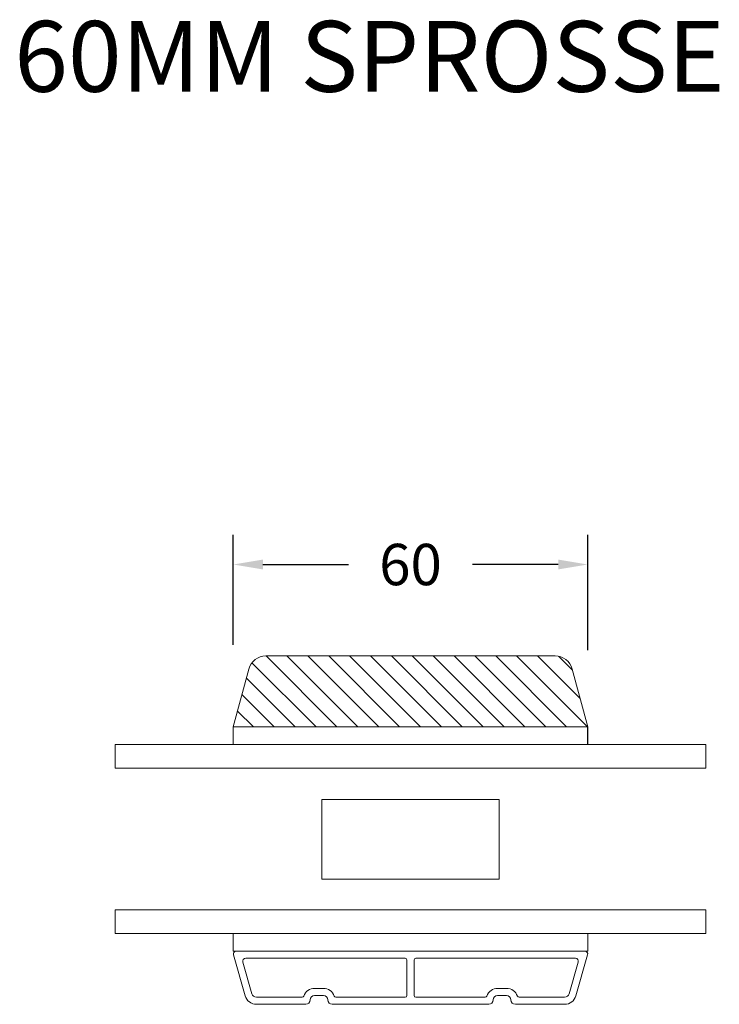
# Model space of a CAD drawing. Extents: x -26 to 1108, y 1085 to 3658.
# Drawn here: x 486 to 605, y 2816 to 2982 of the extents above; entities that cross this region are included whole.
import ezdxf

# ---------------------------------------------------------------- set-up
doc = ezdxf.new("R2010")
doc.units = 0
doc.header["$MEASUREMENT"] = 0
doc.layers.get('DEFPOINTS').update_dxf_attribs({"linetype": 'CONTINUOUS'})
for name, color, linetype in [('1', 1, 'CONTINUOUS'), ('2', 2, 'CONTINUOUS'), ('MÅLSÆTNING', 2, 'CONTINUOUS')]:
    doc.layers.add(name, color=color, linetype=linetype)
doc.styles.add('ROMANS-LODRET', font='ROMANS.SHX')
doc.dimstyles.get("Standard").update_dxf_attribs({"dimscale": 5, "dimtxt": 1.4, "dimasz": 2, "dimexe": 1, "dimexo": 1, "dimgap": 1, "dimtad": 0, "dimtih": 1, "dimtoh": 1, "dimdec": 1, "dimdsep": 46, "dimtxsty": 'ROMANS-LODRET', "dimcen": 0.09, "dimadec": 1, "dimazin": 0, "dimtfac": 1, "dimtdec": 1, "dimtmove": 0, "dimatfit": 1, "dimfxl": 1, "dimtolj": 1, "dimarcsym": 0})

# ---------------------------------------------------------------- blocks, each defined once
blk = doc.blocks.new('*D550')
at = {"layer": 'DEFPOINTS', "color": 0}
for p in [(522.3659894796165, 2890.193736203971), (522.3659894796165, 2871.593270097006), (582.3659894796165, 2870.67208659972)]:
    blk.add_point(p, dxfattribs=at)
at = {"layer": 'MÅLSÆTNING', "color": 0, "linetype": 'ByBlock', "lineweight": -2}
for p, q in [((522.3659894796165, 2876.593270097006), (522.3659894796165, 2895.193736203971)), ((582.3659894796165, 2875.67208659972), (582.3659894796165, 2895.193736203971)), ((527.3659894796165, 2890.193736203971), (541.8408781311615, 2890.193736203971)), ((577.3659894796165, 2890.193736203971), (562.8825447978282, 2890.193736203971))]:
    blk.add_line(p, q, dxfattribs=at)
at = {"layer": 'MÅLSÆTNING', "color": 0}
for points in [[(527.3659894796165, 2891.027069537305), (527.3659894796165, 2889.360402870638), (522.3659894796165, 2890.193736203971)], [(577.3659894796165, 2889.360402870638), (577.3659894796165, 2891.027069537305), (582.3659894796165, 2890.193736203971)]]:
    blk.add_solid(points, dxfattribs=at)
at = {"layer": 'MÅLSÆTNING', "color": 0, "lineweight": 9, "insert": (552.3617114644949, 2890.193736203971), "char_height": 7, "attachment_point": 5, "style": 'ROMANS-LODRET'}
blk.add_mtext('\\A1;60', dxfattribs=at)

msp = doc.modelspace()

# ---------------------------------------------------------------- hatches: boundary and pattern name
at = {"layer": '2', "lineweight": 5}
h = msp.add_hatch(dxfattribs=at)
h.set_pattern_fill('ANSI31', color=256, scale=20, angle=90, style=0)
h.set_pattern_definition([(135, (-6745.032658998504, -978.6912379039773), (-1.767766952966369, -1.767766952966369), [])])
edge = h.paths.add_edge_path()
edge.add_line((527.8833607527276, 2874.698992728041), (576.8486182065071, 2874.698992728041))
edge.add_arc((576.8486182065071, 2871.698992728041), 3, 14.99999999999445, 90)
edge.add_line((582.3659894796174, 2862.698992728041), (579.7463956853744, 2872.475449863348))
edge.add_line((522.3659894796174, 2862.698992728041), (582.3659894796174, 2862.698992728041))
edge.add_line((522.3659894796174, 2862.698992728041), (524.9855832738604, 2872.475449863348))
edge.add_arc((527.8833607527276, 2871.698992728041), 3, 90, 165.0000000000055)

# ---------------------------------------------------------------- linework, layer by layer
at = {"layer": '1', "lineweight": 9}
for p, q in [((527.8833607527276, 2874.698992728041), (576.8486182065071, 2874.698992728041)), ((522.3659894796174, 2862.698992728041), (524.9855832738604, 2872.475449863348)), ((582.3659894796174, 2862.698992728041), (579.7463956853744, 2872.475449863348)), ((522.3659894796174, 2862.698992728041), (550.8659894796174, 2862.698992728041)), ((522.3659894796174, 2862.698992728041), (582.3659894796174, 2862.698992728041)), ((522.3659894796174, 2859.698992728041), (522.3659894796174, 2862.698992728041)), ((553.8659894796174, 2862.698992728041), (582.3659894796174, 2862.698992728041)), ((582.3189193878306, 2862.698992728041), (582.3189193878306, 2859.698992728041)), ((582.3659894796174, 2862.698992728041), (582.3659894796174, 2859.698992728041)), ((502.3659894796174, 2859.698992728041), (502.3659894796174, 2855.698992728041)), ((602.3659894796174, 2859.698992728041), (502.3659894796174, 2859.698992728041)), ((502.3659894796174, 2859.698992728041), (502.3659894796174, 2855.698992728041)), ((602.3659894796174, 2859.698992728041), (502.3659894796174, 2859.698992728041)), ((502.3659894796174, 2859.698992728041), (502.3659894796174, 2855.698992728041)), ((502.3659894796174, 2859.698992728041), (502.3659894796174, 2855.698992728041)), ((582.3659894796174, 2859.698992728041), (522.3659894796174, 2859.698992728041)), ((602.3659894796174, 2855.698992728041), (602.3659894796174, 2859.698992728041)), ((602.3659894796174, 2855.698992728041), (602.3659894796174, 2859.698992728041)), ((602.3659894796174, 2855.698992728041), (602.3659894796174, 2859.698992728041)), ((602.3659894796174, 2855.698992728041), (602.3659894796174, 2859.698992728041)), ((502.3659894796174, 2855.698992728041), (602.3659894796174, 2855.698992728041)), ((502.3659894796174, 2855.698992728041), (602.3659894796174, 2855.698992728041)), ((502.3659894796174, 2855.698992728041), (602.3659894796174, 2855.698992728041)), ((502.3659894796174, 2855.698992728041), (602.3659894796174, 2855.698992728041)), ((502.3659894796165, 2831.698992728041), (502.3659894796165, 2827.698992728041)), ((602.3659894796165, 2831.698992728041), (502.3659894796165, 2831.698992728041)), ((502.3659894796165, 2831.698992728041), (502.3659894796165, 2827.698992728041)), ((602.3659894796165, 2831.698992728041), (502.3659894796165, 2831.698992728041)), ((602.3659894796165, 2827.698992728041), (602.3659894796165, 2831.698992728041)), ((602.3659894796165, 2827.698992728041), (602.3659894796165, 2831.698992728041)), ((502.3659894796165, 2827.698992728041), (602.3659894796165, 2827.698992728041)), ((502.3659894796165, 2827.698992728041), (602.3659894796165, 2827.698992728041)), ((522.3659894796165, 2827.698992728041), (582.3659894796165, 2827.698992728041)), ((522.3659894796165, 2824.698992728041), (522.3659894796165, 2827.698992728041)), ((582.3659894796165, 2827.698992728041), (582.3659894796165, 2824.698992728041)), ((582.3659894796165, 2824.698992728041), (522.3659894796165, 2824.698992728041)), ((522.3853586316473, 2824.061174050133), (524.3677602489643, 2817.147718016407)), ((522.8659894796165, 2824.698992728041), (581.8659894796165, 2824.698992728041)), ((582.3466203275857, 2824.061174050133), (580.3642187102687, 2817.147718016407)), ((523.9778124175918, 2822.861174050133), (525.5212742840904, 2817.478482843388)), ((551.465989479615, 2823.498992728042), (524.4584432655611, 2823.498992728042)), ((551.7659894796179, 2817.198992728042), (551.7659894796161, 2823.198992728042)), ((552.965989479615, 2817.198992728042), (552.9659894796168, 2823.198992728042)), ((553.2659894796161, 2823.498992728042), (580.27353569367, 2823.498992728042)), ((580.7541665416393, 2822.861174050133), (579.2107046751426, 2817.478482843388)), ((536.1159894796165, 2818.398992728041), (537.6159894796165, 2818.398992728041)), ((536.1159894796165, 2817.198992728042), (537.6159894796165, 2817.198992728042)), ((568.6159894796165, 2818.398992728041), (567.1159894796165, 2818.398992728041)), ((568.6159894796165, 2817.198992728042), (567.1159894796165, 2817.198992728042)), ((526.2902836408412, 2816.898992728041), (533.9946691360565, 2816.89899272804)), ((526.2902836408412, 2815.698992728042), (534.6159894796165, 2815.698992728042)), ((539.1159894796165, 2815.698992728042), (552.3659894796165, 2815.698992728042)), ((539.7373098231747, 2816.898992728042), (551.4659894796168, 2816.898992728042)), ((565.6159894796165, 2815.698992728042), (552.3659894796165, 2815.698992728042)), ((564.9946691360565, 2816.898992728042), (553.2659894796143, 2816.898992728042)), ((578.4416953183918, 2815.698992728042), (570.1159894796165, 2815.698992728042)), ((578.4416953183918, 2816.898992728041), (570.7373098231765, 2816.89899272804))]:
    msp.add_line(p, q, dxfattribs=at)
for centre, radius, start, end in [((527.8833607527276, 2871.698992728041), 3, 90, 165.0000000000055), ((576.8486182065071, 2871.698992728041), 3, 14.99999999999445, 90), ((522.8659894796165, 2824.198992728041), 0.5, 90, 195.9999999999869), ((581.8659894796165, 2824.198992728041), 0.5, 344.0000000000131, 90), ((524.4584432655611, 2822.998992728042), 0.5, 90, 195.9999999999869), ((551.465989479615, 2823.198992728042), 0.3, 0, 90), ((553.2659894796161, 2823.198992728042), 0.3, 90, 180), ((580.27353569367, 2822.998992728042), 0.5, 344.0000000000131, 90), ((526.2902836408412, 2817.698992728041), 2, 195.9999999999887, 270), ((526.2902836408412, 2817.698992728041), 0.7999999999999947, 195.9999999999914, 270), ((533.9946691360565, 2817.198992728041), 0.3000000000000114, 270, 340.5287793655374), ((536.1159894796165, 2816.448992728042), 1.950000000000001, 90, 160.5287793655337), ((536.1159894796165, 2816.448992728042), 0.75, 90, 180), ((537.6159894796165, 2816.448992728042), 1.950000000000001, 19.47122063449374, 90), ((537.6159894796165, 2816.448992728042), 0.75, 0, 90), ((539.7373098231747, 2817.198992728042), 0.3000000000000114, 199.471220634477, 270), ((551.4659894796168, 2817.198992728042), 0.3, 270, 0), ((553.2659894796143, 2817.198992728042), 0.3, 180, 270), ((564.9946691360565, 2817.198992728042), 0.3000000000000114, 270, 340.5287793655374), ((567.1159894796165, 2816.448992728042), 1.950000000000001, 90, 160.5287793655063), ((567.1159894796165, 2816.448992728042), 0.75, 90, 180), ((568.6159894796165, 2816.448992728042), 1.950000000000001, 19.47122063446409, 90), ((568.6159894796165, 2816.448992728042), 0.75, 0, 90), ((570.7373098231765, 2817.198992728041), 0.3000000000000114, 199.471220634477, 270), ((578.4416953183918, 2817.698992728041), 0.7999999999999947, 270, 344.0000000000131), ((578.4416953183918, 2817.698992728041), 2, 270, 344.0000000000131), ((534.6159894796165, 2816.448992728042), 0.75, 270, 0), ((539.1159894796165, 2816.448992728042), 0.75, 180, 270), ((565.6159894796165, 2816.448992728042), 0.75, 270, 0), ((570.1159894796165, 2816.448992728042), 0.75, 180, 270)]:
    msp.add_arc(centre, radius, start, end, dxfattribs=at)
at = {"layer": '2', "lineweight": 9}
for p, q in [((537.3659894796147, 2850.39899272804), (567.3659894796165, 2850.39899272804)), ((537.3659894796147, 2850.39899272804), (537.3659894796201, 2836.89899272804)), ((567.3659894796165, 2850.39899272804), (567.3659894796165, 2836.89899272804)), ((537.3659894796201, 2836.89899272804), (567.3659894796165, 2836.89899272804))]:
    msp.add_line(p, q, dxfattribs=at)

# ---------------------------------------------------------------- texts
at = {"layer": '1', "lineweight": 9, "insert": (485.2888981022052, 2982.265630657731), "char_height": 12, "width": 174.1334693367298, "attachment_point": 1}
msp.add_mtext('{\\fFranklin Gothic Book|b0|i0|c0|p0;\\T1.05;60MM SPROSSE}', dxfattribs=at)

# ---------------------------------------------------------------- dimensions: what is measured, and where the dimension line sits
at = {"layer": 'MÅLSÆTNING', "linetype": 'ByBlock', "lineweight": 9}
dim = msp.add_linear_dim(base=(522.3659894796165, 2890.193736203971), p1=(582.3659894796165, 2870.67208659972), p2=(522.3659894796165, 2871.593270097006), dimstyle='Standard', override={"dimasz": 1}, dxfattribs=at)
dim.commit()
dim.dimension.update_dxf_attribs({"geometry": '*D550', "text_midpoint": (552.3617114644949, 2890.193736203971), "dimtype": 160})

doc.saveas('drawing.dxf')
